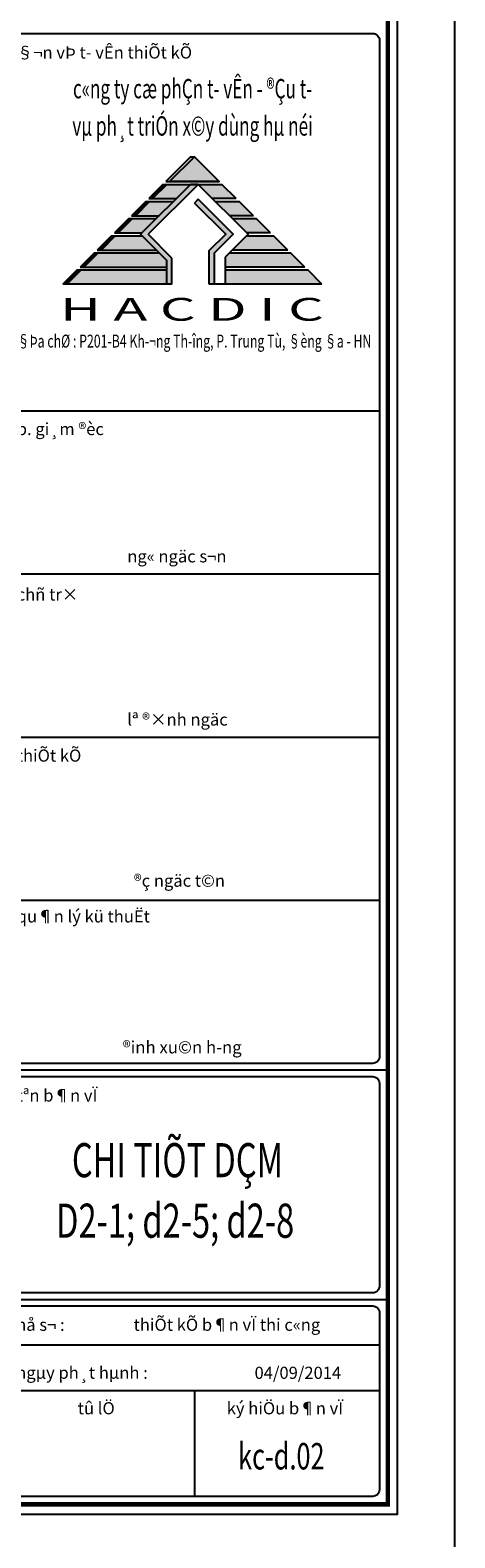
# Model space of a CAD drawing. Units: millimetres. Extents: x 981190 to 1044892, y 570021 to 730995.
# Drawn here: x 995640 to 997510, y 637591 to 644236 of the extents above; entities that cross this region are included whole.
import ezdxf
from ezdxf.enums import TextEntityAlignment as Align

# ---------------------------------------------------------------- set-up
doc = ezdxf.new("R2010")
doc.units = ezdxf.units.MM
doc.header["$LTSCALE"] = 500
doc.header["$MEASUREMENT"] = 0
doc.layers.get('DEFPOINTS').update_dxf_attribs({"color": 6})
doc.layers.add('KT-Text', color=6, linetype='Continuous', lineweight=20)
doc.styles.add('BLACKK', font='VHBLACK.ttf')
doc.styles.add('KHUNGTEN', font='VHAVAN.ttf')
doc.styles.add('KHUNGTEN2', font='VNAVAN.ttf')
doc.styles.add('VNBL', font='VHBLACK.ttf')

# ---------------------------------------------------------------- blocks, each defined once
blk = doc.blocks.new('logo-a3')
at = {"linetype": 'ByBlock', "ltscale": 100, "true_color": 0xf0d333}
h = blk.add_hatch(color=40, dxfattribs=at)
h.paths.add_polyline_path([(0, 0), (-271, -271), (271, -271)])
h.paths.add_polyline_path([(-41, -303), (-303, -303), (-459, -459), (-197, -459)])
h.paths.add_polyline_path([(-229, -491), (-491, -491), (-647, -647), (-385, -647)])
h.paths.add_polyline_path([(-417, -679), (-679, -679), (-836, -836), (-574, -836)])
h.paths.add_polyline_path([(-574, -867), (-867, -867), (-1024, -1024), (-417, -1024)])
h.paths.add_polyline_path([(-386, -1055), (-1055, -1055), (-1212, -1212), (-304, -1212), (-304, -1137)])
h.paths.add_polyline_path([(-304, -1243), (-1243, -1243), (-1400, -1400), (-304, -1400)])
h.paths.add_polyline_path([(1243, -1243), (338, -1243), (338, -1400), (1400, -1400)])
h.paths.add_polyline_path([(1055, -1055), (386, -1055), (338, -1103), (338, -1212), (1212, -1212)])
h.paths.add_polyline_path([(867, -867), (574, -867), (417, -1024), (1024, -1024)])
h.paths.add_polyline_path([(679, -679), (417, -679), (574, -836), (836, -836)])
h.paths.add_polyline_path([(491, -491), (229, -491), (385, -647), (647, -647)])
blk.add_hatch(color=40, dxfattribs=at).paths.add_polyline_path([(303, -303), (41, -303), (197, -459), (459, -459)])
at = {"color": 104}
for p, q in [((-41, 0), (-312, -271)), ((41, -303), (-508, -851)), ((-344, -303), (-500, -459)), ((-532, -491), (-688, -647)), ((41, -467), (0, -508)), ((41, -467), (0, -508)), ((-720, -679), (-876, -836)), ((-908, -867), (-1065, -1024)), ((-246, -1113), (-508, -851)), ((-1096, -1055), (-1253, -1212)), ((-246, -1400), (-246, -1113)), ((-1284, -1243), (-1441, -1400))]:
    blk.add_line(p, q, dxfattribs=at)
at = {"color": 8, "linetype": 'ByBlock'}
for p, q in [((0, 0), (-271, -271)), ((-41, 0), (0, 0)), ((271, -271), (0, 0)), ((-303, -303), (-459, -459)), ((-312, -271), (271, -271)), ((41, -303), (-41, -303)), ((459, -459), (303, -303)), ((-491, -491), (-647, -647)), ((-500, -459), (-197, -459)), ((647, -647), (491, -491)), ((-688, -647), (-385, -647)), ((647, -647), (385, -647)), ((-679, -679), (-836, -836)), ((836, -836), (679, -679)), ((-867, -867), (-1024, -1024)), ((-876, -836), (-574, -836)), ((836, -836), (574, -836)), ((1024, -1024), (867, -867)), ((-1055, -1055), (-1212, -1212)), ((-1065, -1024), (-417, -1024)), ((1024, -1024), (417, -1024)), ((1212, -1212), (1055, -1055)), ((-1243, -1243), (-1400, -1400)), ((-1253, -1212), (-304, -1212)), ((1212, -1212), (338, -1212)), ((1400, -1400), (1243, -1243)), ((-246, -1400), (-1441, -1400)), ((1400, -1400), (164, -1400))]:
    blk.add_line(p, q, dxfattribs=at)
at = {"color": 250, "linetype": 'ByBlock', "ltscale": 100}
blk.add_line((-344, -303), (303, -303), dxfattribs=at)
at = {"linetype": 'ByBlock', "ltscale": 0.01}
for p, q in [((-532, -491), (-229, -491)), ((229, -491), (491, -491)), ((-720, -679), (-417, -679)), ((417, -679), (679, -679)), ((-908, -867), (-574, -867)), ((574, -867), (867, -867)), ((-1096, -1055), (-386, -1055)), ((386, -1055), (1055, -1055)), ((-1284, -1243), (-304, -1243)), ((338, -1243), (1243, -1243))]:
    blk.add_line(p, q, dxfattribs=at)
at = {"linetype": 'ByBlock', "ltscale": 100}
for p, q in [((459, -459), (197, -459)), ((338, -1103), (338, -1400))]:
    blk.add_line(p, q, dxfattribs=at)
at = {"color": 8, "linetype": 'ByBlock'}
blk.add_lwpolyline([(0, 0), (271, -271), (-271, -271)], close=True, dxfattribs=at)
at = {"color": 104}
for points in [[(-41, -303), (-590, -851), (-304, -1137), (-304, -1400)], [(222, -1400), (222, -1055), (426, -851), (41, -467)], [(164, -1400), (164, -1031), (344, -851), (0, -508)]]:
    blk.add_lwpolyline(points, dxfattribs=at)
at = {"linetype": 'ByBlock', "ltscale": 100}
blk.add_lwpolyline([(41, -303), (590, -851), (338, -1103)], dxfattribs=at)
at = {"color": 104}
for points in [[(0, 0), (-41, 0), (-271, -271), (-312, -271)], [(41, -303), (-41, -303), (-508, -851), (-590, -851)], [(-303, -303), (-344, -303), (-459, -459), (-500, -459)], [(-491, -491), (-532, -491), (-647, -647), (-688, -647)], [(41, -467), (0, -508), (426, -851), (344, -851)], [(-679, -679), (-720, -679), (-835, -835), (-876, -835)], [(-867, -867), (-908, -867), (-1023, -1023), (-1064, -1023)], [(-590, -851), (-508, -851), (-304, -1137), (-246, -1113)], [(344, -851), (426, -851), (164, -1031), (222, -1055)], [(-1055, -1055), (-1096, -1055), (-1212, -1212), (-1253, -1212)], [(-246, -1113), (-246, -1400), (-304, -1137), (-304, -1400)], [(222, -1055), (222, -1400), (164, -1031), (164, -1400)], [(-1243, -1243), (-1284, -1243), (-1400, -1400), (-1441, -1400)]]:
    blk.add_solid(points, dxfattribs=at)
at = {"color": 104, "style": 'BLACKK', "width": 1.397034}
blk.add_text('H A C D I C', height=250, rotation=0.0031, dxfattribs=at).set_placement((-1473, -1800), (1420, -1800), align=Align.FIT)
blk = doc.blocks.new('khung-hacdic')
at = {"ltscale": 0.2}
blk.add_lwpolyline([(2111, 650), (41350, 650), (41350, 29047), (2111, 29047)], close=True, dxfattribs=at)
at = {"ltscale": 0.2, "const_width": 51.1}
blk.add_lwpolyline([(2221, 760), (41240, 760), (41240, 28937), (2221, 28937)], close=True, dxfattribs=at)
at = {"color": 8}
for points in [[(37008, 17444), (41069, 17444, -0.414214), (41146, 17367), (41146, 5838, -0.414214), (41069, 5761), (37008, 5761, -0.414214), (36931, 5838), (36931, 17367, -0.414214)], [(37008, 5612), (41069, 5612, -0.414214), (41146, 5536), (41146, 3236, -0.414214), (41069, 3159), (37008, 3159, -0.414214), (36931, 3236), (36931, 5536, -0.414214)], [(37008, 3010), (41069, 3010, -0.414214), (41146, 2933), (41146, 926, -0.414214), (41069, 850), (37008, 850, -0.414214), (36931, 926), (36931, 2933, -0.414214)]]:
    blk.add_lwpolyline(points, format="xyb", close=True, dxfattribs=at)
for points in [[(36931, 13164), (41146, 13164)], [(36931, 11313), (41146, 11313)], [(36931, 9463), (41146, 9463)], [(36931, 7612), (41146, 7612)], [(36857, 5687), (41240, 5687)], [(36857, 3085), (41240, 3085)], [(36931, 2568), (41146, 2568)], [(36931, 2051), (41146, 2051)], [(39048, 2051), (39048, 850)]]:
    blk.add_lwpolyline(points)
at = {"layer": 'DEFPOINTS', "color": 8, "ltscale": 0.2}
blk.add_lwpolyline([(0, 0), (42000, 0), (42000, 29697), (0, 29697)], close=True, dxfattribs=at)
at = {"xscale": 1.033194558927789, "yscale": 1.033194558927789, "zscale": 1.033194558927789}
blk.add_blockref('logo-a3', (39048, 16045), dxfattribs=at)
at = {"style": 'KHUNGTEN'}
for s, height, p in [('%%U§¬n vÞ t\xad vÊn thiÕt kÕ', 137.77, (37035, 17159)), ('%%Up. gi¸m ®èc', 137.77, (37035, 12888)), ('%%Uchñ tr×', 137.8, (37035, 11011)), ('%%UthiÕt kÕ', 137.77, (37035, 9184)), ('%%UthiÕt kÕ', 137.77, (37035, 9184)), ('%%Uqu¶n lý kü thuËt', 137.77, (37035, 7360)), ('%%Utªn b¶n vÏ', 137.77, (37035, 5329)), ('hå s¬ :', 137.8, (37029, 2728)), ('thiÕt kÕ b¶n vÏ thi c«ng', 137.77, (38359, 2728)), ('ngµy ph¸t hµnh :', 137.77, (37029, 2184)), ('04/09/2014', 137.8, (39730, 2183)), ('%%Utû lÖ', 137.8, (37726, 1781)), ('%%Uký hiÖu b¶n vÏ', 137.77, (39415, 1781))]:
    blk.add_text(s, height=height, dxfattribs=at).set_placement(p)
for s, height, style, width, p in [('c«ng ty cæ phÇn t\xad vÊn - ®Çu t\xad', 219.18, 'VNBL', 0.65, (39028, 16789)), ('vµ ph¸t triÓn x©y dùng hµ néi', 219.18, 'VNBL', 0.65, (39028, 16366)), ('§Þa chØ : P201-B4 Kh\xad¬ng Th\xadîng, P. Trung Tù, §èng §a - HN', 146.12, 'KHUNGTEN2', 0.7, (39048, 13935))]:
    blk.add_text(s, height=height, dxfattribs=dict(style=style, width=width)).set_placement(p, align=Align.MIDDLE)
at = {"layer": 'KT-Text', "style": 'KHUNGTEN'}
for s, height, p in [('ng« ngäc s¬n', 137.77, (38288, 11444)), ('lª ®×nh ngäc', 137.77, (38288, 9593)), ('®ç ngäc t©n', 137.77, (38362, 7765)), ('®inh xu©n h\xadng', 139.44, (38236, 5875))]:
    blk.add_text(s, height=height, dxfattribs=at).set_placement(p)

msp = doc.modelspace()

# ---------------------------------------------------------------- block references
at = {"xscale": 0.3885714285715949, "yscale": 0.3885714285715949, "zscale": 0.3885714285714231}
msp.add_blockref('khung-hacdic', (981190.35, 637443.55), dxfattribs=at)

# ---------------------------------------------------------------- texts
at = {"style": 'VNBL', "width": 0.7}
for s, height, p in [('CHI TIÕT DÇM', 150.3479, (995823.96, 639180.52)), ('D2-1; d2-5; d2-8 ', 150.3479, (995754.32, 638913.84)), ('kc-d.02', 116.578, (996556.14, 637892.55))]:
    msp.add_text(s, height=height, dxfattribs=at).set_placement(p)

doc.saveas('drawing.dxf')
